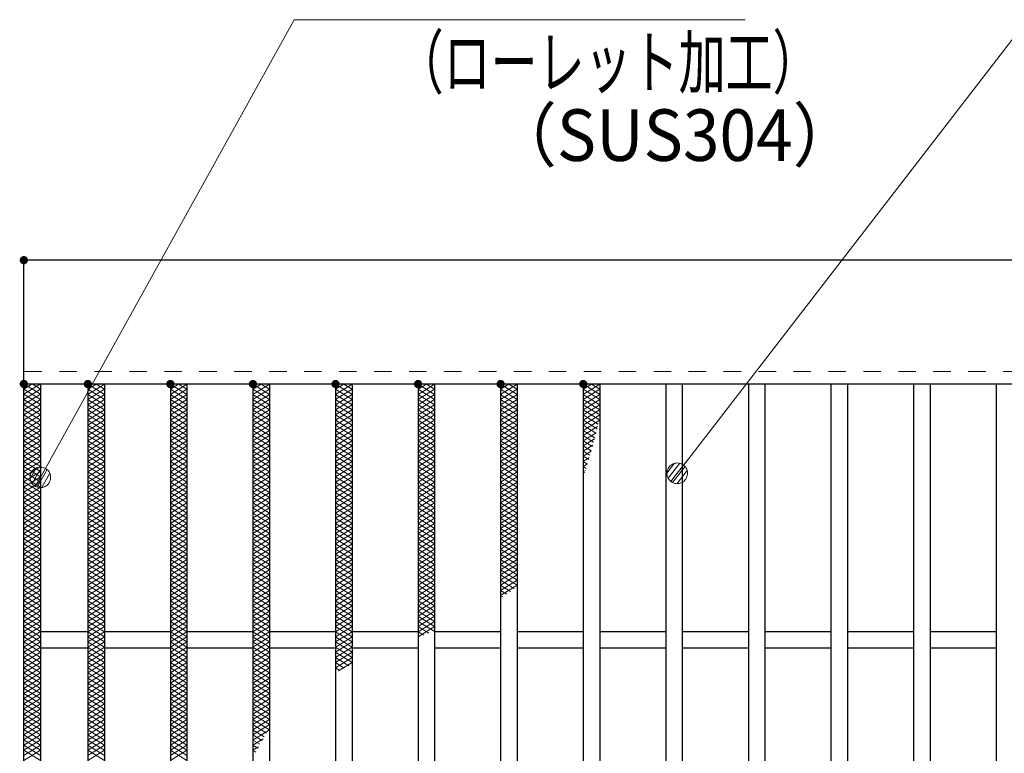
# Model space of a CAD drawing. Units: millimetres. Extents: x -1050 to 1050, y -743 to 742.
# Drawn here: x -664 to -425, y 375 to 553 of the extents above; entities that cross this region are included whole.
import ezdxf

# ---------------------------------------------------------------- set-up
doc = ezdxf.new("R2010")
doc.units = ezdxf.units.MM
doc.header["$LTSCALE"] = 5
doc.linetypes.add('JWW_DASHED1', pattern=[1.693333, 0.846667, -0.846667])
for name, color, linetype in [('ハッチング', 7, 'Continuous'), ('寸法注釈', 7, 'Continuous'), ('破線', 7, 'Continuous'), ('蓋', 7, 'Continuous')]:
    doc.layers.add(name, color=color, linetype=linetype)
doc.styles.add('ＭＳ ゴシック', font='txt', dxfattribs={"height": 1})

# ---------------------------------------------------------------- blocks, each defined once
blk = doc.blocks.new('_Dot_0-1_')
at = {"layer": '寸法注釈', "color": 5, "linetype": 'Continuous', "lineweight": 5}
for p, q in [((-0.094, 0.491), (-0.155, 0.476)), ((-0.031, 0.499), (-0.094, 0.491)), ((0.031, 0.499), (-0.031, 0.499)), ((0.094, 0.491), (0.031, 0.499)), ((0.155, 0.476), (0.094, 0.491)), ((-0.5, 0), (-1, 0)), ((-0.496, 0.063), (-0.5, 0)), ((-0.5, 0), (-0.496, -0.063)), ((0, 0), (-0.5, 0)), ((-0.5, 0), (0, 0)), ((-0.484, 0.124), (-0.496, 0.063)), ((-0.465, 0.184), (-0.484, 0.124)), ((-0.438, 0.241), (-0.465, 0.184)), ((-0.405, 0.294), (-0.438, 0.241)), ((-0.364, 0.342), (-0.405, 0.294)), ((-0.319, 0.385), (-0.364, 0.342)), ((-0.268, 0.422), (-0.319, 0.385)), ((-0.213, 0.452), (-0.268, 0.422)), ((-0.155, 0.476), (-0.213, 0.452)), ((0.5, 0), (0, 0)), ((0, 0), (0, 0)), ((0, 0), (0, 0)), ((0, 0), (0, 0)), ((0, 0), (0, 0)), ((0, 0), (0, 0)), ((0, 0), (0, 0)), ((0, 0), (0, 0)), ((0, 0), (0, 0)), ((0, 0), (0, 0)), ((0, 0), (0, 0)), ((0, 0), (0, 0)), ((0, 0), (0, 0)), ((0, 0), (0, 0)), ((0, 0), (0, 0)), ((0, 0), (0, 0)), ((0, 0), (0, 0)), ((0, 0), (0, 0)), ((0, 0), (0, 0)), ((0, 0), (0, 0)), ((0, 0), (0, 0)), ((0, 0), (0, 0)), ((0, 0), (0, 0)), ((0, 0), (0, 0)), ((0, 0), (0, 0)), ((0, 0), (0, 0)), ((0, 0), (0, 0)), ((0, 0), (0, 0)), ((0, 0), (0, 0)), ((0, 0), (0, 0)), ((0, 0), (0, 0)), ((0, 0), (0, 0)), ((0, 0), (0, 0)), ((0, 0), (0, 0)), ((0, 0), (0, 0)), ((0, 0), (0, 0)), ((0, 0), (0, 0)), ((0, 0), (0, 0)), ((0, 0), (0, 0)), ((0, 0), (0, 0)), ((0, 0), (0, 0)), ((0, 0), (0, 0)), ((0, 0), (0, 0)), ((0, 0), (0, 0)), ((0, 0), (0, 0)), ((0, 0), (0, 0)), ((0, 0), (0, 0)), ((0, 0), (0, 0)), ((0, 0), (0, 0)), ((0, 0), (0, 0)), ((0, 0), (0, 0)), ((0, 0), (0.5, 0)), ((0.213, 0.452), (0.155, 0.476)), ((0.268, 0.422), (0.213, 0.452)), ((0.319, 0.385), (0.268, 0.422)), ((0.364, 0.342), (0.319, 0.385)), ((0.405, 0.294), (0.364, 0.342)), ((0.438, 0.241), (0.405, 0.294)), ((0.465, 0.184), (0.438, 0.241)), ((0.484, 0.124), (0.465, 0.184)), ((0.496, 0.063), (0.484, 0.124)), ((0.5, 0), (0.496, 0.063)), ((-0.496, -0.063), (-0.484, -0.124)), ((-0.484, -0.124), (-0.465, -0.184)), ((-0.465, -0.184), (-0.438, -0.241)), ((-0.438, -0.241), (-0.405, -0.294)), ((-0.405, -0.294), (-0.364, -0.342)), ((-0.364, -0.342), (-0.319, -0.385)), ((-0.319, -0.385), (-0.268, -0.422)), ((-0.268, -0.422), (-0.213, -0.452)), ((-0.213, -0.452), (-0.155, -0.476)), ((-0.155, -0.476), (-0.094, -0.491)), ((0.094, -0.491), (0.155, -0.476)), ((0.155, -0.476), (0.213, -0.452)), ((0.213, -0.452), (0.268, -0.422)), ((0.268, -0.422), (0.319, -0.385)), ((0.319, -0.385), (0.364, -0.342)), ((0.364, -0.342), (0.405, -0.294)), ((0.405, -0.294), (0.438, -0.241)), ((0.438, -0.241), (0.465, -0.184)), ((0.465, -0.184), (0.484, -0.124)), ((0.484, -0.124), (0.496, -0.063)), ((0.496, -0.063), (0.5, 0)), ((-0.094, -0.491), (-0.031, -0.499)), ((-0.031, -0.499), (0.031, -0.499)), ((0.031, -0.499), (0.094, -0.491))]:
    blk.add_line(p, q, dxfattribs=at)
at = {"layer": '寸法注釈', "color": 5, "linetype": 'Continuous', "lineweight": 20}
for p, q in [((0.489, 0.1), (-0.489, 0.1)), ((0.399, 0.3), (-0.399, 0.3)), ((0.458, -0.199), (-0.458, -0.199)), ((0.3, -0.399), (-0.3, -0.399))]:
    blk.add_line(p, q, dxfattribs=at)

msp = doc.modelspace()

# ---------------------------------------------------------------- linework, layer by layer
at = {"layer": 'DEFPOINTS', "color": 4, "linetype": 'Continuous', "lineweight": 5, "const_width": 1}
msp.add_lwpolyline([(-662.36, 494.47, 0.414214), (-662.86, 494.97, 0.414214), (-663.36, 494.47, 0.414214), (-662.86, 493.97, 0.414214)], format="xyb", close=True, dxfattribs=at)
at = {"layer": 'ハッチング', "color": 4, "linetype": 'Continuous', "lineweight": 15}
for p, q in [((-662.86, 461.99), (-658.86, 464.49)), ((-662.86, 464.49), (-658.86, 461.99)), ((-662.86, 463.24), (-660.86, 464.49)), ((-662.86, 460.74), (-658.86, 463.24)), ((-662.86, 463.24), (-658.86, 460.74)), ((-660.86, 464.49), (-658.86, 463.24)), ((-647.36, 463.22), (-645.36, 464.47)), ((-647.36, 464.47), (-643.36, 461.97)), ((-647.36, 461.97), (-643.36, 464.47)), ((-647.36, 463.22), (-643.36, 460.72)), ((-647.36, 460.72), (-643.36, 463.22)), ((-645.36, 464.47), (-643.36, 463.22)), ((-627.36, 464.47), (-623.36, 461.97)), ((-627.36, 461.97), (-623.36, 464.47)), ((-627.36, 463.22), (-625.36, 464.47)), ((-627.36, 463.22), (-623.36, 460.72)), ((-627.36, 460.72), (-623.36, 463.22)), ((-625.36, 464.47), (-623.36, 463.22)), ((-607.36, 463.22), (-605.36, 464.47)), ((-607.36, 464.47), (-603.36, 461.97)), ((-607.36, 461.97), (-603.36, 464.47)), ((-607.36, 463.22), (-603.36, 460.72)), ((-607.36, 460.72), (-603.36, 463.22)), ((-605.36, 464.47), (-603.36, 463.22)), ((-587.36, 463.22), (-585.36, 464.47)), ((-587.36, 464.47), (-583.36, 461.97)), ((-587.36, 461.97), (-583.36, 464.47)), ((-587.36, 463.22), (-583.36, 460.72)), ((-587.36, 460.72), (-583.36, 463.22)), ((-585.36, 464.47), (-583.36, 463.22)), ((-567.36, 463.22), (-565.36, 464.47)), ((-567.36, 464.47), (-563.36, 461.97)), ((-567.36, 461.97), (-563.36, 464.47)), ((-567.36, 463.22), (-563.36, 460.72)), ((-567.36, 460.72), (-563.36, 463.22)), ((-565.36, 464.47), (-563.36, 463.22)), ((-547.36, 464.47), (-543.36, 461.97)), ((-547.36, 461.97), (-543.36, 464.47)), ((-547.36, 463.22), (-545.36, 464.47)), ((-547.36, 463.22), (-543.36, 460.72)), ((-547.36, 460.72), (-543.36, 463.22)), ((-545.36, 464.47), (-543.36, 463.22)), ((-527.36, 463.22), (-525.36, 464.47)), ((-527.36, 464.47), (-523.36, 461.97)), ((-527.36, 461.97), (-523.36, 464.47)), ((-527.36, 463.22), (-523.36, 460.72)), ((-527.36, 460.72), (-523.36, 463.22)), ((-525.36, 464.47), (-523.36, 463.22)), ((-662.86, 459.49), (-658.86, 461.99)), ((-662.86, 461.99), (-658.86, 459.49)), ((-662.86, 458.24), (-658.86, 460.74)), ((-662.86, 460.74), (-658.86, 458.24)), ((-647.36, 461.97), (-643.36, 459.47)), ((-647.36, 459.47), (-643.36, 461.97)), ((-647.36, 460.72), (-643.36, 458.22)), ((-647.36, 458.22), (-643.36, 460.72)), ((-627.36, 461.97), (-623.36, 459.47)), ((-627.36, 459.47), (-623.36, 461.97)), ((-627.36, 460.72), (-623.36, 458.22)), ((-627.36, 458.22), (-623.36, 460.72)), ((-607.36, 461.97), (-603.36, 459.47)), ((-607.36, 459.47), (-603.36, 461.97)), ((-607.36, 460.72), (-603.36, 458.22)), ((-607.36, 458.22), (-603.36, 460.72)), ((-587.36, 461.97), (-583.36, 459.47)), ((-587.36, 459.47), (-583.36, 461.97)), ((-587.36, 460.72), (-583.36, 458.22)), ((-587.36, 458.22), (-583.36, 460.72)), ((-567.36, 461.97), (-563.36, 459.47)), ((-567.36, 459.47), (-563.36, 461.97)), ((-567.36, 460.72), (-563.36, 458.22)), ((-567.36, 458.22), (-563.36, 460.72)), ((-547.36, 461.97), (-543.36, 459.47)), ((-547.36, 459.47), (-543.36, 461.97)), ((-547.36, 460.72), (-543.36, 458.22)), ((-547.36, 458.22), (-543.36, 460.72)), ((-527.36, 461.97), (-523.36, 459.47)), ((-527.36, 459.47), (-523.36, 461.97)), ((-527.36, 460.72), (-523.36, 458.22)), ((-527.36, 458.22), (-523.36, 460.72)), ((-662.86, 456.99), (-658.86, 459.49)), ((-662.86, 459.49), (-658.86, 456.99)), ((-662.86, 455.74), (-658.86, 458.24)), ((-662.86, 458.24), (-658.86, 455.74)), ((-647.36, 459.47), (-643.36, 456.97)), ((-647.36, 456.97), (-643.36, 459.47)), ((-647.36, 458.22), (-643.36, 455.72)), ((-647.36, 455.72), (-643.36, 458.22)), ((-627.36, 459.47), (-623.36, 456.97)), ((-627.36, 456.97), (-623.36, 459.47)), ((-627.36, 458.22), (-623.36, 455.72)), ((-627.36, 455.72), (-623.36, 458.22)), ((-607.36, 459.47), (-603.36, 456.97)), ((-607.36, 456.97), (-603.36, 459.47)), ((-607.36, 458.22), (-603.36, 455.72)), ((-607.36, 455.72), (-603.36, 458.22)), ((-587.36, 459.47), (-583.36, 456.97)), ((-587.36, 456.97), (-583.36, 459.47)), ((-587.36, 458.22), (-583.36, 455.72)), ((-587.36, 455.72), (-583.36, 458.22)), ((-567.36, 459.47), (-563.36, 456.97)), ((-567.36, 456.97), (-563.36, 459.47)), ((-567.36, 458.22), (-563.36, 455.72)), ((-567.36, 455.72), (-563.36, 458.22)), ((-547.36, 459.47), (-543.36, 456.97)), ((-547.36, 456.97), (-543.36, 459.47)), ((-547.36, 458.22), (-543.36, 455.72)), ((-547.36, 455.72), (-543.36, 458.22)), ((-527.36, 459.47), (-523.36, 456.97)), ((-527.36, 456.97), (-523.36, 459.47)), ((-527.36, 458.22), (-523.36, 455.72)), ((-527.36, 455.72), (-523.36, 458.22)), ((-662.86, 454.49), (-658.86, 456.99)), ((-662.86, 456.99), (-658.86, 454.49)), ((-662.86, 453.24), (-658.86, 455.74)), ((-662.86, 455.74), (-658.86, 453.24)), ((-647.36, 456.97), (-643.36, 454.47)), ((-647.36, 454.47), (-643.36, 456.97)), ((-647.36, 455.72), (-643.36, 453.22)), ((-647.36, 453.22), (-643.36, 455.72)), ((-627.36, 456.97), (-623.36, 454.47)), ((-627.36, 454.47), (-623.36, 456.97)), ((-627.36, 455.72), (-623.36, 453.22)), ((-627.36, 453.22), (-623.36, 455.72)), ((-607.36, 456.97), (-603.36, 454.47)), ((-607.36, 454.47), (-603.36, 456.97)), ((-607.36, 455.72), (-603.36, 453.22)), ((-607.36, 453.22), (-603.36, 455.72)), ((-587.36, 456.97), (-583.36, 454.47)), ((-587.36, 454.47), (-583.36, 456.97)), ((-587.36, 455.72), (-583.36, 453.22)), ((-587.36, 453.22), (-583.36, 455.72)), ((-567.36, 456.97), (-563.36, 454.47)), ((-567.36, 454.47), (-563.36, 456.97)), ((-567.36, 455.72), (-563.36, 453.22)), ((-567.36, 453.22), (-563.36, 455.72)), ((-547.36, 456.97), (-543.36, 454.47)), ((-547.36, 454.47), (-543.36, 456.97)), ((-547.36, 455.72), (-543.36, 453.22)), ((-547.36, 453.22), (-543.36, 455.72)), ((-527.36, 456.97), (-523.74, 454.71)), ((-527.36, 454.47), (-523.36, 456.97)), ((-527.36, 455.72), (-524.01, 453.63)), ((-527.36, 453.22), (-523.36, 455.72)), ((-662.86, 451.99), (-658.86, 454.49)), ((-662.86, 454.49), (-658.86, 451.99)), ((-662.86, 450.74), (-658.86, 453.24)), ((-662.86, 453.24), (-658.86, 450.74)), ((-647.36, 454.47), (-643.36, 451.97)), ((-647.36, 451.97), (-643.36, 454.47)), ((-647.36, 453.22), (-643.36, 450.72)), ((-647.36, 450.72), (-643.36, 453.22)), ((-627.36, 454.47), (-623.36, 451.97)), ((-627.36, 451.97), (-623.36, 454.47)), ((-627.36, 453.22), (-623.36, 450.72)), ((-627.36, 450.72), (-623.36, 453.22)), ((-607.36, 454.47), (-603.36, 451.97)), ((-607.36, 451.97), (-603.36, 454.47)), ((-607.36, 453.22), (-603.36, 450.72)), ((-607.36, 450.72), (-603.36, 453.22)), ((-587.36, 454.47), (-583.36, 451.97)), ((-587.36, 451.97), (-583.36, 454.47)), ((-587.36, 453.22), (-583.36, 450.72)), ((-587.36, 450.72), (-583.36, 453.22)), ((-567.36, 454.47), (-563.36, 451.97)), ((-567.36, 451.97), (-563.36, 454.47)), ((-567.36, 453.22), (-563.36, 450.72)), ((-567.36, 450.72), (-563.36, 453.22)), ((-547.36, 454.47), (-543.36, 451.97)), ((-547.36, 451.97), (-543.36, 454.47)), ((-547.36, 453.22), (-543.36, 450.72)), ((-547.36, 450.72), (-543.36, 453.22)), ((-527.36, 454.47), (-524.29, 452.55)), ((-527.36, 451.97), (-523.88, 454.15)), ((-527.36, 453.22), (-524.56, 451.47)), ((-662.86, 449.49), (-658.86, 451.99)), ((-662.86, 451.99), (-658.86, 449.49)), ((-647.36, 451.97), (-643.36, 449.47)), ((-647.36, 449.47), (-643.36, 451.97)), ((-627.36, 451.97), (-623.36, 449.47)), ((-627.36, 449.47), (-623.36, 451.97)), ((-607.36, 451.97), (-603.36, 449.47)), ((-607.36, 449.47), (-603.36, 451.97)), ((-587.36, 451.97), (-583.36, 449.47)), ((-587.36, 449.47), (-583.36, 451.97)), ((-567.36, 451.97), (-563.36, 449.47)), ((-567.36, 449.47), (-563.36, 451.97)), ((-547.36, 451.97), (-543.36, 449.47)), ((-547.36, 449.47), (-543.36, 451.97)), ((-527.36, 450.72), (-524.25, 452.67)), ((-527.36, 451.97), (-524.85, 450.4)), ((-527.36, 449.47), (-524.64, 451.18)), ((-662.86, 448.24), (-658.86, 450.74)), ((-662.86, 450.74), (-658.86, 448.24)), ((-662.86, 446.99), (-658.86, 449.49)), ((-662.86, 449.49), (-658.86, 446.99)), ((-647.36, 450.72), (-643.36, 448.22)), ((-647.36, 448.22), (-643.36, 450.72)), ((-647.36, 449.47), (-643.36, 446.97)), ((-647.36, 446.97), (-643.36, 449.47)), ((-627.36, 450.72), (-623.36, 448.22)), ((-627.36, 448.22), (-623.36, 450.72)), ((-627.36, 449.47), (-623.36, 446.97)), ((-627.36, 446.97), (-623.36, 449.47)), ((-607.36, 450.72), (-603.36, 448.22)), ((-607.36, 448.22), (-603.36, 450.72)), ((-607.36, 449.47), (-603.36, 446.97)), ((-607.36, 446.97), (-603.36, 449.47)), ((-587.36, 450.72), (-583.36, 448.22)), ((-587.36, 448.22), (-583.36, 450.72)), ((-587.36, 449.47), (-583.36, 446.97)), ((-587.36, 446.97), (-583.36, 449.47)), ((-567.36, 450.72), (-563.36, 448.22)), ((-567.36, 448.22), (-563.36, 450.72)), ((-567.36, 449.47), (-563.36, 446.97)), ((-567.36, 446.97), (-563.36, 449.47)), ((-547.36, 450.72), (-543.36, 448.22)), ((-547.36, 448.22), (-543.36, 450.72)), ((-547.36, 449.47), (-543.36, 446.97)), ((-547.36, 446.97), (-543.36, 449.47)), ((-527.36, 450.72), (-525.14, 449.33)), ((-527.36, 448.22), (-525.04, 449.68)), ((-527.36, 449.47), (-525.43, 448.27)), ((-662.86, 445.74), (-658.86, 448.24)), ((-662.86, 448.24), (-658.86, 445.74)), ((-662.86, 444.49), (-658.86, 446.99)), ((-662.86, 446.99), (-658.86, 444.49)), ((-647.36, 448.22), (-643.36, 445.72)), ((-647.36, 445.72), (-643.36, 448.22)), ((-647.36, 446.97), (-643.36, 444.47)), ((-647.36, 444.47), (-643.36, 446.97)), ((-627.36, 448.22), (-623.36, 445.72)), ((-627.36, 445.72), (-623.36, 448.22)), ((-627.36, 446.97), (-623.36, 444.47)), ((-627.36, 444.47), (-623.36, 446.97)), ((-607.36, 448.22), (-603.36, 445.72)), ((-607.36, 445.72), (-603.36, 448.22)), ((-607.36, 446.97), (-603.36, 444.47)), ((-607.36, 444.47), (-603.36, 446.97)), ((-587.36, 448.22), (-583.36, 445.72)), ((-587.36, 445.72), (-583.36, 448.22)), ((-587.36, 446.97), (-583.36, 444.47)), ((-587.36, 444.47), (-583.36, 446.97)), ((-567.36, 448.22), (-563.36, 445.72)), ((-567.36, 445.72), (-563.36, 448.22)), ((-567.36, 446.97), (-563.36, 444.47)), ((-567.36, 444.47), (-563.36, 446.97)), ((-547.36, 448.22), (-543.36, 445.72)), ((-547.36, 445.72), (-543.36, 448.22)), ((-547.36, 446.97), (-543.36, 444.47)), ((-547.36, 444.47), (-543.36, 446.97)), ((-527.36, 448.22), (-525.73, 447.2)), ((-527.36, 446.97), (-525.46, 448.17)), ((-527.36, 446.97), (-526.04, 446.15)), ((-527.36, 445.72), (-525.89, 446.65)), ((-662.86, 443.24), (-658.86, 445.74)), ((-662.86, 445.74), (-658.86, 443.24)), ((-662.86, 441.99), (-658.86, 444.49)), ((-662.86, 444.49), (-658.86, 441.99)), ((-647.36, 445.72), (-643.36, 443.22)), ((-647.36, 443.22), (-643.36, 445.72)), ((-647.36, 444.47), (-643.36, 441.97)), ((-647.36, 441.97), (-643.36, 444.47)), ((-627.36, 445.72), (-623.36, 443.22)), ((-627.36, 443.22), (-623.36, 445.72)), ((-627.36, 444.47), (-623.36, 441.97)), ((-627.36, 441.97), (-623.36, 444.47)), ((-607.36, 445.72), (-603.36, 443.22)), ((-607.36, 443.22), (-603.36, 445.72)), ((-607.36, 444.47), (-603.36, 441.97)), ((-607.36, 441.97), (-603.36, 444.47)), ((-587.36, 445.72), (-583.36, 443.22)), ((-587.36, 443.22), (-583.36, 445.72)), ((-587.36, 444.47), (-583.36, 441.97)), ((-587.36, 441.97), (-583.36, 444.47)), ((-567.36, 445.72), (-563.36, 443.22)), ((-567.36, 443.22), (-563.36, 445.72)), ((-567.36, 444.47), (-563.36, 441.97)), ((-567.36, 441.97), (-563.36, 444.47)), ((-547.36, 445.72), (-543.36, 443.22)), ((-547.36, 443.22), (-543.36, 445.72)), ((-547.36, 444.47), (-543.36, 441.97)), ((-547.36, 441.97), (-543.36, 444.47)), ((-527.36, 445.72), (-526.35, 445.09)), ((-527.36, 444.47), (-526.34, 445.11)), ((-527.36, 444.47), (-526.67, 444.04)), ((-662.86, 440.74), (-658.86, 443.24)), ((-662.86, 443.24), (-658.86, 440.74)), ((-662.86, 439.49), (-658.86, 441.99)), ((-662.86, 441.99), (-658.86, 439.49)), ((-647.36, 443.22), (-643.36, 440.72)), ((-647.36, 440.72), (-643.36, 443.22)), ((-647.36, 441.97), (-643.36, 439.47)), ((-647.36, 439.47), (-643.36, 441.97)), ((-627.36, 443.22), (-623.36, 440.72)), ((-627.36, 440.72), (-623.36, 443.22)), ((-627.36, 441.97), (-623.36, 439.47)), ((-627.36, 439.47), (-623.36, 441.97)), ((-607.36, 443.22), (-603.36, 440.72)), ((-607.36, 440.72), (-603.36, 443.22)), ((-607.36, 441.97), (-603.36, 439.47)), ((-607.36, 439.47), (-603.36, 441.97)), ((-587.36, 443.22), (-583.36, 440.72)), ((-587.36, 440.72), (-583.36, 443.22)), ((-587.36, 441.97), (-583.36, 439.47)), ((-587.36, 439.47), (-583.36, 441.97)), ((-567.36, 443.22), (-563.36, 440.72)), ((-567.36, 440.72), (-563.36, 443.22)), ((-567.36, 441.97), (-563.36, 439.47)), ((-567.36, 439.47), (-563.36, 441.97)), ((-547.36, 443.22), (-543.36, 440.72)), ((-547.36, 440.72), (-543.36, 443.22)), ((-547.36, 441.97), (-543.36, 439.47)), ((-547.36, 439.47), (-543.36, 441.97)), ((-527.36, 443.22), (-526.82, 443.56)), ((-527.36, 443.22), (-527, 443)), ((-527.36, 441.97), (-527.32, 442)), ((-662.86, 438.24), (-658.86, 440.74)), ((-662.86, 440.74), (-658.86, 438.24)), ((-662.86, 436.99), (-658.86, 439.49)), ((-662.86, 439.49), (-658.86, 436.99)), ((-647.36, 440.72), (-643.36, 438.22)), ((-647.36, 438.22), (-643.36, 440.72)), ((-647.36, 439.47), (-643.36, 436.97)), ((-647.36, 436.97), (-643.36, 439.47)), ((-627.36, 440.72), (-623.36, 438.22)), ((-627.36, 438.22), (-623.36, 440.72)), ((-627.36, 439.47), (-623.36, 436.97)), ((-627.36, 436.97), (-623.36, 439.47)), ((-607.36, 440.72), (-603.36, 438.22)), ((-607.36, 438.22), (-603.36, 440.72)), ((-607.36, 439.47), (-603.36, 436.97)), ((-607.36, 436.97), (-603.36, 439.47)), ((-587.36, 440.72), (-583.36, 438.22)), ((-587.36, 438.22), (-583.36, 440.72)), ((-587.36, 439.47), (-583.36, 436.97)), ((-587.36, 436.97), (-583.36, 439.47)), ((-567.36, 440.72), (-563.36, 438.22)), ((-567.36, 438.22), (-563.36, 440.72)), ((-567.36, 439.47), (-563.36, 436.97)), ((-567.36, 436.97), (-563.36, 439.47)), ((-547.36, 440.72), (-543.36, 438.22)), ((-547.36, 438.22), (-543.36, 440.72)), ((-547.36, 439.47), (-543.36, 436.97)), ((-547.36, 436.97), (-543.36, 439.47)), ((-662.86, 435.74), (-658.86, 438.24)), ((-662.86, 438.24), (-658.86, 435.74)), ((-662.86, 434.49), (-658.86, 436.99)), ((-662.86, 436.99), (-658.86, 434.49)), ((-647.36, 438.22), (-643.36, 435.72)), ((-647.36, 435.72), (-643.36, 438.22)), ((-647.36, 436.97), (-643.36, 434.47)), ((-647.36, 434.47), (-643.36, 436.97)), ((-627.36, 438.22), (-623.36, 435.72)), ((-627.36, 435.72), (-623.36, 438.22)), ((-627.36, 436.97), (-623.36, 434.47)), ((-627.36, 434.47), (-623.36, 436.97)), ((-607.36, 438.22), (-603.36, 435.72)), ((-607.36, 435.72), (-603.36, 438.22)), ((-607.36, 436.97), (-603.36, 434.47)), ((-607.36, 434.47), (-603.36, 436.97)), ((-587.36, 438.22), (-583.36, 435.72)), ((-587.36, 435.72), (-583.36, 438.22)), ((-587.36, 436.97), (-583.36, 434.47)), ((-587.36, 434.47), (-583.36, 436.97)), ((-567.36, 438.22), (-563.36, 435.72)), ((-567.36, 435.72), (-563.36, 438.22)), ((-567.36, 436.97), (-563.36, 434.47)), ((-567.36, 434.47), (-563.36, 436.97)), ((-547.36, 438.22), (-543.36, 435.72)), ((-547.36, 435.72), (-543.36, 438.22)), ((-547.36, 436.97), (-543.36, 434.47)), ((-547.36, 434.47), (-543.36, 436.97)), ((-662.86, 433.24), (-658.86, 435.74)), ((-662.86, 435.74), (-658.86, 433.24)), ((-662.86, 431.99), (-658.86, 434.49)), ((-662.86, 434.49), (-658.86, 431.99)), ((-647.36, 435.72), (-643.36, 433.22)), ((-647.36, 433.22), (-643.36, 435.72)), ((-647.36, 434.47), (-643.36, 431.97)), ((-647.36, 431.97), (-643.36, 434.47)), ((-627.36, 435.72), (-623.36, 433.22)), ((-627.36, 433.22), (-623.36, 435.72)), ((-627.36, 434.47), (-623.36, 431.97)), ((-627.36, 431.97), (-623.36, 434.47)), ((-607.36, 435.72), (-603.36, 433.22)), ((-607.36, 433.22), (-603.36, 435.72)), ((-607.36, 434.47), (-603.36, 431.97)), ((-607.36, 431.97), (-603.36, 434.47)), ((-587.36, 435.72), (-583.36, 433.22)), ((-587.36, 433.22), (-583.36, 435.72)), ((-587.36, 434.47), (-583.36, 431.97)), ((-587.36, 431.97), (-583.36, 434.47)), ((-567.36, 435.72), (-563.36, 433.22)), ((-567.36, 433.22), (-563.36, 435.72)), ((-567.36, 434.47), (-563.36, 431.97)), ((-567.36, 431.97), (-563.36, 434.47)), ((-547.36, 435.72), (-543.36, 433.22)), ((-547.36, 433.22), (-543.36, 435.72)), ((-547.36, 434.47), (-543.36, 431.97)), ((-547.36, 431.97), (-543.36, 434.47)), ((-662.86, 430.74), (-658.86, 433.24)), ((-662.86, 433.24), (-658.86, 430.74)), ((-662.86, 429.49), (-658.86, 431.99)), ((-662.86, 431.99), (-658.86, 429.49)), ((-647.36, 433.22), (-643.36, 430.72)), ((-647.36, 430.72), (-643.36, 433.22)), ((-647.36, 431.97), (-643.36, 429.47)), ((-647.36, 429.47), (-643.36, 431.97)), ((-627.36, 433.22), (-623.36, 430.72)), ((-627.36, 430.72), (-623.36, 433.22)), ((-627.36, 431.97), (-623.36, 429.47)), ((-627.36, 429.47), (-623.36, 431.97)), ((-607.36, 433.22), (-603.36, 430.72)), ((-607.36, 430.72), (-603.36, 433.22)), ((-607.36, 431.97), (-603.36, 429.47)), ((-607.36, 429.47), (-603.36, 431.97)), ((-587.36, 433.22), (-583.36, 430.72)), ((-587.36, 430.72), (-583.36, 433.22)), ((-587.36, 431.97), (-583.36, 429.47)), ((-587.36, 429.47), (-583.36, 431.97)), ((-567.36, 433.22), (-563.36, 430.72)), ((-567.36, 430.72), (-563.36, 433.22)), ((-567.36, 431.97), (-563.36, 429.47)), ((-567.36, 429.47), (-563.36, 431.97)), ((-547.36, 433.22), (-543.36, 430.72)), ((-547.36, 430.72), (-543.36, 433.22)), ((-547.36, 431.97), (-543.36, 429.47)), ((-547.36, 429.47), (-543.36, 431.97)), ((-662.86, 428.24), (-658.86, 430.74)), ((-662.86, 430.74), (-658.86, 428.24)), ((-662.86, 426.99), (-658.86, 429.49)), ((-662.86, 429.49), (-658.86, 426.99)), ((-647.36, 430.72), (-643.36, 428.22)), ((-647.36, 428.22), (-643.36, 430.72)), ((-647.36, 429.47), (-643.36, 426.97)), ((-647.36, 426.97), (-643.36, 429.47)), ((-627.36, 430.72), (-623.36, 428.22)), ((-627.36, 428.22), (-623.36, 430.72)), ((-627.36, 429.47), (-623.36, 426.97)), ((-627.36, 426.97), (-623.36, 429.47)), ((-607.36, 430.72), (-603.36, 428.22)), ((-607.36, 428.22), (-603.36, 430.72)), ((-607.36, 429.47), (-603.36, 426.97)), ((-607.36, 426.97), (-603.36, 429.47)), ((-587.36, 430.72), (-583.36, 428.22)), ((-587.36, 428.22), (-583.36, 430.72)), ((-587.36, 429.47), (-583.36, 426.97)), ((-587.36, 426.97), (-583.36, 429.47)), ((-567.36, 430.72), (-563.36, 428.22)), ((-567.36, 428.22), (-563.36, 430.72)), ((-567.36, 429.47), (-563.36, 426.97)), ((-567.36, 426.97), (-563.36, 429.47)), ((-547.36, 430.72), (-543.36, 428.22)), ((-547.36, 428.22), (-543.36, 430.72)), ((-547.36, 429.47), (-543.36, 426.97)), ((-547.36, 426.97), (-543.36, 429.47)), ((-662.86, 425.74), (-658.86, 428.24)), ((-662.86, 428.24), (-658.86, 425.74)), ((-662.86, 424.49), (-658.86, 426.99)), ((-662.86, 426.99), (-658.86, 424.49)), ((-647.36, 428.22), (-643.36, 425.72)), ((-647.36, 425.72), (-643.36, 428.22)), ((-647.36, 426.97), (-643.36, 424.47)), ((-647.36, 424.47), (-643.36, 426.97)), ((-627.36, 428.22), (-623.36, 425.72)), ((-627.36, 425.72), (-623.36, 428.22)), ((-627.36, 426.97), (-623.36, 424.47)), ((-627.36, 424.47), (-623.36, 426.97)), ((-607.36, 428.22), (-603.36, 425.72)), ((-607.36, 425.72), (-603.36, 428.22)), ((-607.36, 426.97), (-603.36, 424.47)), ((-607.36, 424.47), (-603.36, 426.97)), ((-587.36, 428.22), (-583.36, 425.72)), ((-587.36, 425.72), (-583.36, 428.22)), ((-587.36, 426.97), (-583.36, 424.47)), ((-587.36, 424.47), (-583.36, 426.97)), ((-567.36, 428.22), (-563.36, 425.72)), ((-567.36, 425.72), (-563.36, 428.22)), ((-567.36, 426.97), (-563.36, 424.47)), ((-567.36, 424.47), (-563.36, 426.97)), ((-547.36, 428.22), (-543.36, 425.72)), ((-547.36, 425.72), (-543.36, 428.22)), ((-547.36, 426.97), (-543.36, 424.47)), ((-547.36, 424.47), (-543.36, 426.97)), ((-662.86, 423.24), (-658.86, 425.74)), ((-662.86, 425.74), (-658.86, 423.24)), ((-647.36, 425.72), (-643.36, 423.22)), ((-647.36, 423.22), (-643.36, 425.72)), ((-627.36, 425.72), (-623.36, 423.22)), ((-627.36, 423.22), (-623.36, 425.72)), ((-607.36, 425.72), (-603.36, 423.22)), ((-607.36, 423.22), (-603.36, 425.72)), ((-587.36, 425.72), (-583.36, 423.22)), ((-587.36, 423.22), (-583.36, 425.72)), ((-567.36, 425.72), (-563.36, 423.22)), ((-567.36, 423.22), (-563.36, 425.72)), ((-547.36, 425.72), (-543.36, 423.22)), ((-547.36, 423.22), (-543.36, 425.72)), ((-662.86, 421.99), (-658.86, 424.49)), ((-662.86, 424.49), (-658.86, 421.99)), ((-662.86, 420.74), (-658.86, 423.24)), ((-662.86, 423.24), (-658.86, 420.74)), ((-647.36, 424.47), (-643.36, 421.97)), ((-647.36, 421.97), (-643.36, 424.47)), ((-647.36, 423.22), (-643.36, 420.72)), ((-647.36, 420.72), (-643.36, 423.22)), ((-627.36, 424.47), (-623.36, 421.97)), ((-627.36, 421.97), (-623.36, 424.47)), ((-627.36, 423.22), (-623.36, 420.72)), ((-627.36, 420.72), (-623.36, 423.22)), ((-607.36, 424.47), (-603.36, 421.97)), ((-607.36, 421.97), (-603.36, 424.47)), ((-607.36, 423.22), (-603.36, 420.72)), ((-607.36, 420.72), (-603.36, 423.22)), ((-587.36, 424.47), (-583.36, 421.97)), ((-587.36, 421.97), (-583.36, 424.47)), ((-587.36, 423.22), (-583.36, 420.72)), ((-587.36, 420.72), (-583.36, 423.22)), ((-567.36, 424.47), (-563.36, 421.97)), ((-567.36, 421.97), (-563.36, 424.47)), ((-567.36, 423.22), (-563.36, 420.72)), ((-567.36, 420.72), (-563.36, 423.22)), ((-547.36, 424.47), (-543.36, 421.97)), ((-547.36, 421.97), (-543.36, 424.47)), ((-547.36, 423.22), (-543.36, 420.72)), ((-547.36, 420.72), (-543.36, 423.22)), ((-662.86, 419.49), (-658.86, 421.99)), ((-662.86, 421.99), (-658.86, 419.49)), ((-662.86, 418.24), (-658.86, 420.74)), ((-662.86, 420.74), (-658.86, 418.24)), ((-647.36, 421.97), (-643.36, 419.47)), ((-647.36, 419.47), (-643.36, 421.97)), ((-647.36, 420.72), (-643.36, 418.22)), ((-647.36, 418.22), (-643.36, 420.72)), ((-627.36, 421.97), (-623.36, 419.47)), ((-627.36, 419.47), (-623.36, 421.97)), ((-627.36, 420.72), (-623.36, 418.22)), ((-627.36, 418.22), (-623.36, 420.72)), ((-607.36, 421.97), (-603.36, 419.47)), ((-607.36, 419.47), (-603.36, 421.97)), ((-607.36, 420.72), (-603.36, 418.22)), ((-607.36, 418.22), (-603.36, 420.72)), ((-587.36, 421.97), (-583.36, 419.47)), ((-587.36, 419.47), (-583.36, 421.97)), ((-587.36, 420.72), (-583.36, 418.22)), ((-587.36, 418.22), (-583.36, 420.72)), ((-567.36, 421.97), (-563.36, 419.47)), ((-567.36, 419.47), (-563.36, 421.97)), ((-567.36, 420.72), (-563.36, 418.22)), ((-567.36, 418.22), (-563.36, 420.72)), ((-547.36, 421.97), (-543.36, 419.47)), ((-547.36, 419.47), (-543.36, 421.97)), ((-547.36, 420.72), (-543.36, 418.22)), ((-547.36, 418.22), (-543.36, 420.72)), ((-662.86, 416.99), (-658.86, 419.49)), ((-662.86, 419.49), (-658.86, 416.99)), ((-662.86, 415.74), (-658.86, 418.24)), ((-662.86, 418.24), (-658.86, 415.74)), ((-647.36, 419.47), (-643.36, 416.97)), ((-647.36, 416.97), (-643.36, 419.47)), ((-647.36, 418.22), (-643.36, 415.72)), ((-647.36, 415.72), (-643.36, 418.22)), ((-627.36, 419.47), (-623.36, 416.97)), ((-627.36, 416.97), (-623.36, 419.47)), ((-627.36, 418.22), (-623.36, 415.72)), ((-627.36, 415.72), (-623.36, 418.22)), ((-607.36, 419.47), (-603.36, 416.97)), ((-607.36, 416.97), (-603.36, 419.47)), ((-607.36, 418.22), (-603.36, 415.72)), ((-607.36, 415.72), (-603.36, 418.22)), ((-587.36, 419.47), (-583.36, 416.97)), ((-587.36, 416.97), (-583.36, 419.47)), ((-587.36, 418.22), (-583.36, 415.72)), ((-587.36, 415.72), (-583.36, 418.22)), ((-567.36, 419.47), (-563.36, 416.97)), ((-567.36, 416.97), (-563.36, 419.47)), ((-567.36, 418.22), (-563.36, 415.72)), ((-567.36, 415.72), (-563.36, 418.22)), ((-547.36, 419.47), (-543.36, 416.97)), ((-547.36, 416.97), (-543.36, 419.47)), ((-547.36, 418.22), (-543.36, 415.72)), ((-547.36, 415.72), (-543.36, 418.22)), ((-662.86, 414.49), (-658.86, 416.99)), ((-662.86, 416.99), (-658.86, 414.49)), ((-662.86, 413.24), (-658.86, 415.74)), ((-662.86, 415.74), (-658.86, 413.24)), ((-647.36, 416.97), (-643.36, 414.47)), ((-647.36, 414.47), (-643.36, 416.97)), ((-647.36, 415.72), (-643.36, 413.22)), ((-647.36, 413.22), (-643.36, 415.72)), ((-627.36, 416.97), (-623.36, 414.47)), ((-627.36, 414.47), (-623.36, 416.97)), ((-627.36, 415.72), (-623.36, 413.22)), ((-627.36, 413.22), (-623.36, 415.72)), ((-607.36, 416.97), (-603.36, 414.47)), ((-607.36, 414.47), (-603.36, 416.97)), ((-607.36, 415.72), (-603.36, 413.22)), ((-607.36, 413.22), (-603.36, 415.72)), ((-587.36, 416.97), (-583.36, 414.47)), ((-587.36, 414.47), (-583.36, 416.97)), ((-587.36, 415.72), (-583.36, 413.22)), ((-587.36, 413.22), (-583.36, 415.72)), ((-567.36, 416.97), (-563.36, 414.47)), ((-567.36, 414.47), (-563.36, 416.97)), ((-567.36, 415.72), (-563.36, 413.22)), ((-567.36, 413.22), (-563.36, 415.72)), ((-547.36, 416.97), (-544.05, 414.9)), ((-547.36, 414.47), (-543.36, 416.97)), ((-547.36, 415.72), (-544.94, 414.21)), ((-547.36, 413.22), (-543.36, 415.72)), ((-662.86, 411.99), (-658.86, 414.49)), ((-662.86, 414.49), (-658.86, 411.99)), ((-662.86, 410.74), (-658.86, 413.24)), ((-662.86, 413.24), (-658.86, 410.74)), ((-647.36, 414.47), (-643.36, 411.97)), ((-647.36, 411.97), (-643.36, 414.47)), ((-647.36, 413.22), (-643.36, 410.72)), ((-647.36, 410.72), (-643.36, 413.22)), ((-627.36, 414.47), (-623.36, 411.97)), ((-627.36, 411.97), (-623.36, 414.47)), ((-627.36, 413.22), (-623.36, 410.72)), ((-627.36, 410.72), (-623.36, 413.22)), ((-607.36, 414.47), (-603.36, 411.97)), ((-607.36, 411.97), (-603.36, 414.47)), ((-607.36, 413.22), (-603.36, 410.72)), ((-607.36, 410.72), (-603.36, 413.22)), ((-587.36, 414.47), (-583.36, 411.97)), ((-587.36, 411.97), (-583.36, 414.47)), ((-587.36, 413.22), (-583.36, 410.72)), ((-587.36, 410.72), (-583.36, 413.22)), ((-567.36, 414.47), (-563.36, 411.97)), ((-567.36, 411.97), (-563.36, 414.47)), ((-567.36, 413.22), (-563.36, 410.72)), ((-567.36, 410.72), (-563.36, 413.22)), ((-547.36, 414.47), (-545.86, 413.54)), ((-547.36, 413.22), (-546.81, 412.88)), ((-662.86, 409.49), (-658.86, 411.99)), ((-662.86, 411.99), (-658.86, 409.49)), ((-662.86, 408.24), (-658.86, 410.74)), ((-662.86, 410.74), (-658.86, 408.24)), ((-647.36, 411.97), (-643.36, 409.47)), ((-647.36, 409.47), (-643.36, 411.97)), ((-647.36, 410.72), (-643.36, 408.22)), ((-647.36, 408.22), (-643.36, 410.72)), ((-627.36, 411.97), (-623.36, 409.47)), ((-627.36, 409.47), (-623.36, 411.97)), ((-627.36, 410.72), (-623.36, 408.22)), ((-627.36, 408.22), (-623.36, 410.72)), ((-607.36, 411.97), (-603.36, 409.47)), ((-607.36, 409.47), (-603.36, 411.97)), ((-607.36, 410.72), (-603.36, 408.22)), ((-607.36, 408.22), (-603.36, 410.72)), ((-587.36, 411.97), (-583.36, 409.47)), ((-587.36, 409.47), (-583.36, 411.97)), ((-587.36, 410.72), (-583.36, 408.22)), ((-587.36, 408.22), (-583.36, 410.72)), ((-567.36, 411.97), (-563.36, 409.47)), ((-567.36, 409.47), (-563.36, 411.97)), ((-567.36, 410.72), (-563.36, 408.22)), ((-567.36, 408.22), (-563.36, 410.72)), ((-662.86, 406.99), (-658.86, 409.49)), ((-662.86, 409.49), (-658.86, 406.99)), ((-662.86, 405.74), (-658.86, 408.24)), ((-662.86, 408.24), (-658.86, 405.74)), ((-647.36, 409.47), (-643.36, 406.97)), ((-647.36, 406.97), (-643.36, 409.47)), ((-647.36, 408.22), (-643.36, 405.72)), ((-647.36, 405.72), (-643.36, 408.22)), ((-627.36, 409.47), (-623.36, 406.97)), ((-627.36, 406.97), (-623.36, 409.47)), ((-627.36, 408.22), (-623.36, 405.72)), ((-627.36, 405.72), (-623.36, 408.22)), ((-607.36, 409.47), (-603.36, 406.97)), ((-607.36, 406.97), (-603.36, 409.47)), ((-607.36, 408.22), (-603.36, 405.72)), ((-607.36, 405.72), (-603.36, 408.22)), ((-587.36, 409.47), (-583.36, 406.97)), ((-587.36, 406.97), (-583.36, 409.47)), ((-587.36, 408.22), (-583.36, 405.72)), ((-587.36, 405.72), (-583.36, 408.22)), ((-567.36, 409.47), (-563.36, 406.97)), ((-567.36, 406.97), (-563.36, 409.47)), ((-567.36, 408.22), (-563.36, 405.72)), ((-567.36, 405.72), (-563.36, 408.22)), ((-662.86, 404.49), (-658.86, 406.99)), ((-662.86, 406.99), (-658.86, 404.49)), ((-662.86, 403.24), (-658.86, 405.74)), ((-662.86, 405.74), (-658.86, 403.24)), ((-647.36, 406.97), (-643.36, 404.47)), ((-647.36, 404.47), (-643.36, 406.97)), ((-647.36, 405.72), (-643.36, 403.22)), ((-647.36, 403.22), (-643.36, 405.72)), ((-627.36, 406.97), (-623.36, 404.47)), ((-627.36, 404.47), (-623.36, 406.97)), ((-627.36, 405.72), (-623.36, 403.22)), ((-627.36, 403.22), (-623.36, 405.72)), ((-607.36, 406.97), (-603.36, 404.47)), ((-607.36, 404.47), (-603.36, 406.97)), ((-607.36, 405.72), (-603.36, 403.22)), ((-607.36, 403.22), (-603.36, 405.72)), ((-587.36, 406.97), (-583.36, 404.47)), ((-587.36, 404.47), (-583.36, 406.97)), ((-587.36, 405.72), (-583.36, 403.22)), ((-587.36, 403.22), (-583.36, 405.72)), ((-567.36, 406.97), (-563.5, 404.56)), ((-567.36, 404.47), (-563.36, 406.97)), ((-567.36, 405.72), (-564.73, 404.08)), ((-567.36, 403.22), (-563.36, 405.72)), ((-662.86, 401.99), (-658.86, 404.49)), ((-662.86, 404.49), (-658.86, 401.99)), ((-662.86, 400.74), (-658.86, 403.24)), ((-662.86, 403.24), (-658.86, 400.74)), ((-647.36, 404.47), (-643.36, 401.97)), ((-647.36, 401.97), (-643.36, 404.47)), ((-647.36, 403.22), (-643.36, 400.72)), ((-647.36, 400.72), (-643.36, 403.22)), ((-627.36, 404.47), (-623.36, 401.97)), ((-627.36, 401.97), (-623.36, 404.47)), ((-627.36, 403.22), (-623.36, 400.72)), ((-627.36, 400.72), (-623.36, 403.22)), ((-607.36, 404.47), (-603.36, 401.97)), ((-607.36, 401.97), (-603.36, 404.47)), ((-607.36, 403.22), (-603.36, 400.72)), ((-607.36, 400.72), (-603.36, 403.22)), ((-587.36, 404.47), (-583.36, 401.97)), ((-587.36, 401.97), (-583.36, 404.47)), ((-587.36, 403.22), (-583.36, 400.72)), ((-587.36, 400.72), (-583.36, 403.22)), ((-567.36, 404.47), (-565.96, 403.6)), ((-567.36, 403.22), (-567.19, 403.12)), ((-662.86, 399.49), (-658.86, 401.99)), ((-662.86, 401.99), (-658.86, 399.49)), ((-662.86, 398.24), (-658.86, 400.74)), ((-662.86, 400.74), (-658.86, 398.24)), ((-647.36, 401.97), (-643.36, 399.47)), ((-647.36, 399.47), (-643.36, 401.97)), ((-647.36, 400.72), (-643.36, 398.22)), ((-647.36, 398.22), (-643.36, 400.72)), ((-627.36, 401.97), (-623.36, 399.47)), ((-627.36, 399.47), (-623.36, 401.97)), ((-627.36, 400.72), (-623.36, 398.22)), ((-627.36, 398.22), (-623.36, 400.72)), ((-607.36, 401.97), (-603.36, 399.47)), ((-607.36, 399.47), (-603.36, 401.97)), ((-607.36, 400.72), (-603.36, 398.22)), ((-607.36, 398.22), (-603.36, 400.72)), ((-587.36, 401.97), (-583.36, 399.47)), ((-587.36, 399.47), (-583.36, 401.97)), ((-587.36, 400.72), (-583.36, 398.22)), ((-587.36, 398.22), (-583.36, 400.72)), ((-662.86, 396.99), (-658.86, 399.49)), ((-662.86, 399.49), (-658.86, 396.99)), ((-647.36, 399.47), (-643.36, 396.97)), ((-647.36, 396.97), (-643.36, 399.47)), ((-627.36, 399.47), (-623.36, 396.97)), ((-627.36, 396.97), (-623.36, 399.47)), ((-607.36, 399.47), (-603.36, 396.97)), ((-607.36, 396.97), (-603.36, 399.47)), ((-587.36, 399.47), (-583.36, 396.97)), ((-587.36, 396.97), (-583.36, 399.47)), ((-662.86, 395.74), (-658.86, 398.24)), ((-662.86, 398.24), (-658.86, 395.74)), ((-662.86, 394.49), (-658.86, 396.99)), ((-662.86, 396.99), (-658.86, 394.49)), ((-647.36, 398.22), (-643.36, 395.72)), ((-647.36, 395.72), (-643.36, 398.22)), ((-647.36, 396.97), (-643.36, 394.47)), ((-647.36, 394.47), (-643.36, 396.97)), ((-627.36, 398.22), (-623.36, 395.72)), ((-627.36, 395.72), (-623.36, 398.22)), ((-627.36, 396.97), (-623.36, 394.47)), ((-627.36, 394.47), (-623.36, 396.97)), ((-607.36, 398.22), (-603.36, 395.72)), ((-607.36, 395.72), (-603.36, 398.22)), ((-607.36, 396.97), (-603.36, 394.47)), ((-607.36, 394.47), (-603.36, 396.97)), ((-587.36, 398.22), (-584.11, 396.19)), ((-587.36, 395.72), (-583.36, 398.22)), ((-587.36, 396.97), (-585.23, 395.64)), ((-586.6, 394.96), (-583.36, 396.97)), ((-662.86, 393.24), (-658.86, 395.74)), ((-662.86, 395.74), (-658.86, 393.24)), ((-662.86, 391.99), (-658.86, 394.49)), ((-662.86, 394.49), (-658.86, 391.99)), ((-647.36, 395.72), (-643.36, 393.22)), ((-647.36, 393.22), (-643.36, 395.72)), ((-647.36, 394.47), (-643.36, 391.97)), ((-647.36, 391.97), (-643.36, 394.47)), ((-627.36, 395.72), (-623.36, 393.22)), ((-627.36, 393.22), (-623.36, 395.72)), ((-627.36, 394.47), (-623.36, 391.97)), ((-627.36, 391.97), (-623.36, 394.47)), ((-607.36, 395.72), (-603.36, 393.22)), ((-607.36, 393.22), (-603.36, 395.72)), ((-607.36, 394.47), (-603.36, 391.97)), ((-607.36, 391.97), (-603.36, 394.47)), ((-587.36, 395.72), (-586.34, 395.09)), ((-662.86, 390.74), (-658.86, 393.24)), ((-662.86, 393.24), (-658.86, 390.74)), ((-662.86, 389.49), (-658.86, 391.99)), ((-662.86, 391.99), (-658.86, 389.49)), ((-647.36, 393.22), (-643.36, 390.72)), ((-647.36, 390.72), (-643.36, 393.22)), ((-647.36, 391.97), (-643.36, 389.47)), ((-647.36, 389.47), (-643.36, 391.97)), ((-627.36, 393.22), (-623.36, 390.72)), ((-627.36, 390.72), (-623.36, 393.22)), ((-627.36, 391.97), (-623.36, 389.47)), ((-627.36, 389.47), (-623.36, 391.97)), ((-607.36, 393.22), (-603.36, 390.72)), ((-607.36, 390.72), (-603.36, 393.22)), ((-607.36, 391.97), (-603.36, 389.47)), ((-607.36, 389.47), (-603.36, 391.97)), ((-662.86, 388.24), (-658.86, 390.74)), ((-662.86, 390.74), (-658.86, 388.24)), ((-662.86, 386.99), (-658.86, 389.49)), ((-662.86, 389.49), (-658.86, 386.99)), ((-647.36, 390.72), (-643.36, 388.22)), ((-647.36, 388.22), (-643.36, 390.72)), ((-647.36, 389.47), (-643.36, 386.97)), ((-647.36, 386.97), (-643.36, 389.47)), ((-627.36, 390.72), (-623.36, 388.22)), ((-627.36, 388.22), (-623.36, 390.72)), ((-627.36, 389.47), (-623.36, 386.97)), ((-627.36, 386.97), (-623.36, 389.47)), ((-607.36, 390.72), (-603.36, 388.22)), ((-607.36, 388.22), (-603.36, 390.72)), ((-607.36, 389.47), (-603.36, 386.97)), ((-607.36, 386.97), (-603.36, 389.47)), ((-662.86, 385.74), (-658.86, 388.24)), ((-662.86, 388.24), (-658.86, 385.74)), ((-662.86, 384.49), (-658.86, 386.99)), ((-662.86, 386.99), (-658.86, 384.49)), ((-647.36, 388.22), (-643.36, 385.72)), ((-647.36, 385.72), (-643.36, 388.22)), ((-647.36, 386.97), (-643.36, 384.47)), ((-647.36, 384.47), (-643.36, 386.97)), ((-627.36, 388.22), (-623.36, 385.72)), ((-627.36, 385.72), (-623.36, 388.22)), ((-627.36, 386.97), (-623.36, 384.47)), ((-627.36, 384.47), (-623.36, 386.97)), ((-607.36, 388.22), (-603.36, 385.72)), ((-607.36, 385.72), (-603.36, 388.22)), ((-607.36, 386.97), (-603.36, 384.47)), ((-607.36, 384.47), (-603.36, 386.97)), ((-662.86, 383.24), (-658.86, 385.74)), ((-662.86, 385.74), (-658.86, 383.24)), ((-662.86, 381.99), (-658.86, 384.49)), ((-662.86, 384.49), (-658.86, 381.99)), ((-647.36, 385.72), (-643.36, 383.22)), ((-647.36, 383.22), (-643.36, 385.72)), ((-647.36, 384.47), (-643.36, 381.97)), ((-647.36, 381.97), (-643.36, 384.47)), ((-627.36, 385.72), (-623.36, 383.22)), ((-627.36, 383.22), (-623.36, 385.72)), ((-627.36, 384.47), (-623.36, 381.97)), ((-627.36, 381.97), (-623.36, 384.47)), ((-607.36, 385.72), (-603.36, 383.22)), ((-607.36, 383.22), (-603.36, 385.72)), ((-607.36, 384.47), (-603.36, 381.97)), ((-607.36, 381.97), (-603.36, 384.47)), ((-662.86, 380.74), (-658.86, 383.24)), ((-662.86, 383.24), (-658.86, 380.74)), ((-662.86, 379.49), (-658.86, 381.99)), ((-662.86, 381.99), (-658.86, 379.49)), ((-647.36, 383.22), (-643.36, 380.72)), ((-647.36, 380.72), (-643.36, 383.22)), ((-647.36, 381.97), (-643.36, 379.47)), ((-647.36, 379.47), (-643.36, 381.97)), ((-627.36, 383.22), (-623.36, 380.72)), ((-627.36, 380.72), (-623.36, 383.22)), ((-627.36, 381.97), (-623.36, 379.47)), ((-627.36, 379.47), (-623.36, 381.97)), ((-607.36, 383.22), (-603.36, 380.72)), ((-607.36, 380.72), (-603.36, 383.22)), ((-607.36, 381.97), (-604.05, 379.9)), ((-607.36, 379.47), (-603.36, 381.97)), ((-662.86, 378.24), (-658.86, 380.74)), ((-662.86, 380.74), (-658.86, 378.24)), ((-662.86, 376.99), (-658.86, 379.49)), ((-662.86, 379.49), (-658.86, 376.99)), ((-647.36, 380.72), (-643.36, 378.22)), ((-647.36, 378.22), (-643.36, 380.72)), ((-647.36, 379.47), (-643.36, 376.97)), ((-647.36, 376.97), (-643.36, 379.47)), ((-627.36, 380.72), (-623.36, 378.22)), ((-627.36, 378.22), (-623.36, 380.72)), ((-627.36, 379.47), (-623.36, 376.97)), ((-627.36, 376.97), (-623.36, 379.47)), ((-607.36, 380.72), (-604.61, 379.01)), ((-607.36, 378.22), (-603.36, 380.72)), ((-607.36, 379.47), (-605.16, 378.1)), ((-662.86, 375.74), (-658.86, 378.24)), ((-662.86, 378.24), (-658.86, 375.74)), ((-662.86, 374.49), (-658.86, 376.99)), ((-662.86, 376.99), (-658.86, 374.49)), ((-647.36, 378.22), (-643.36, 375.72)), ((-647.36, 375.72), (-643.36, 378.22)), ((-647.36, 376.97), (-643.36, 374.47)), ((-647.36, 374.47), (-643.36, 376.97)), ((-627.36, 378.22), (-623.36, 375.72)), ((-627.36, 375.72), (-623.36, 378.22)), ((-627.36, 376.97), (-623.36, 374.47)), ((-627.36, 374.47), (-623.36, 376.97)), ((-607.36, 376.97), (-604.92, 378.5)), ((-607.36, 378.22), (-605.69, 377.18)), ((-607.36, 376.97), (-606.2, 376.25)), ((-662.86, 373.24), (-658.86, 375.74)), ((-662.86, 375.74), (-658.86, 373.24)), ((-647.36, 375.72), (-643.36, 373.22)), ((-647.36, 373.22), (-643.36, 375.72)), ((-627.36, 375.72), (-623.36, 373.22)), ((-627.36, 373.22), (-623.36, 375.72)), ((-607.36, 375.72), (-606.04, 376.55)), ((-607.36, 375.72), (-606.7, 375.31))]:
    msp.add_line(p, q, dxfattribs=at)
at = {"layer": 'ハッチング', "color": 4, "linetype": 'Continuous', "lineweight": 15, "const_width": 1}
for points in [[(-662.36, 464.49, 0.414214), (-662.86, 464.99, 0.414214), (-663.36, 464.49, 0.414214), (-662.86, 463.99, 0.414214)], [(-646.86, 464.47, 0.414214), (-647.36, 464.97, 0.414214), (-647.86, 464.47, 0.414214), (-647.36, 463.97, 0.414214)], [(-626.86, 464.47, 0.414214), (-627.36, 464.97, 0.414214), (-627.86, 464.47, 0.414214), (-627.36, 463.97, 0.414214)], [(-606.86, 464.47, 0.414214), (-607.36, 464.97, 0.414214), (-607.86, 464.47, 0.414214), (-607.36, 463.97, 0.414214)], [(-586.86, 464.47, 0.414214), (-587.36, 464.97, 0.414214), (-587.86, 464.47, 0.414214), (-587.36, 463.97, 0.414214)], [(-566.86, 464.47, 0.414214), (-567.36, 464.97, 0.414214), (-567.86, 464.47, 0.414214), (-567.36, 463.97, 0.414214)], [(-546.86, 464.47, 0.414214), (-547.36, 464.97, 0.414214), (-547.86, 464.47, 0.414214), (-547.36, 463.97, 0.414214)], [(-526.86, 464.47, 0.414214), (-527.36, 464.97, 0.414214), (-527.86, 464.47, 0.414214), (-527.36, 463.97, 0.414214)]]:
    msp.add_lwpolyline(points, format="xyb", close=True, dxfattribs=at)
at = {"layer": '寸法注釈', "color": 2, "linetype": 'Continuous', "lineweight": 18}
for p, q in [((-597.35, 552.75), (-658.37, 442.73)), ((-488.12, 552.75), (-597.35, 552.75)), ((-419.78, 552.75), (-503.97, 443.63))]:
    msp.add_line(p, q, dxfattribs=at)
at = {"layer": '破線', "color": 4, "linetype": 'JWW_DASHED1', "lineweight": 18}
msp.add_line((332.14, 467.47), (-662.86, 467.47), dxfattribs=at)
at = {"layer": '蓋', "color": 5, "linetype": 'Continuous', "lineweight": 25}
for p, q in [((-662.86, 210.47), (-662.86, 494.47)), ((332.14, 494.47), (-662.86, 494.47)), ((332.14, 464.47), (-662.86, 464.47)), ((-658.86, 464.47), (-658.86, 240.47)), ((-647.36, 464.47), (-647.36, 240.47)), ((-643.36, 464.47), (-643.36, 240.47)), ((-627.36, 464.47), (-627.36, 240.47)), ((-623.36, 464.47), (-623.36, 240.47)), ((-607.36, 464.47), (-607.36, 240.47)), ((-603.36, 464.47), (-603.36, 240.47)), ((-587.36, 464.47), (-587.36, 240.47)), ((-583.36, 464.47), (-583.36, 240.47)), ((-567.36, 464.47), (-567.36, 240.47)), ((-563.36, 464.47), (-563.36, 240.47)), ((-547.36, 464.47), (-547.36, 240.47)), ((-543.36, 464.47), (-543.36, 240.47)), ((-527.36, 464.47), (-527.36, 240.47)), ((-523.36, 464.47), (-523.36, 240.47)), ((-507.36, 464.47), (-507.36, 240.47)), ((-503.36, 464.47), (-503.36, 240.47)), ((-487.36, 464.47), (-487.36, 240.47)), ((-483.36, 464.47), (-483.36, 240.47)), ((-467.36, 464.47), (-467.36, 240.47)), ((-463.36, 464.47), (-463.36, 240.47)), ((-447.36, 464.47), (-447.36, 240.47)), ((-443.36, 464.47), (-443.36, 240.47)), ((-427.36, 464.47), (-427.36, 240.47)), ((-647.36, 404.47), (-658.86, 404.47)), ((-627.36, 404.47), (-643.36, 404.47)), ((-607.36, 404.47), (-623.36, 404.47)), ((-587.36, 404.47), (-603.36, 404.47)), ((-567.36, 404.47), (-583.36, 404.47)), ((-547.36, 404.47), (-563.36, 404.47)), ((-527.36, 404.47), (-543.36, 404.47)), ((-507.36, 404.47), (-523.36, 404.47)), ((-487.36, 404.47), (-503.36, 404.47)), ((-467.36, 404.47), (-483.36, 404.47)), ((-447.36, 404.47), (-463.36, 404.47)), ((-427.36, 404.47), (-443.36, 404.47)), ((-647.36, 400.47), (-658.86, 400.47)), ((-627.36, 400.47), (-643.36, 400.47)), ((-607.36, 400.47), (-623.36, 400.47)), ((-587.36, 400.47), (-603.36, 400.47)), ((-567.36, 400.47), (-583.36, 400.47)), ((-547.36, 400.47), (-563.36, 400.47)), ((-527.36, 400.47), (-543.36, 400.47)), ((-507.36, 400.47), (-523.36, 400.47)), ((-487.36, 400.47), (-503.36, 400.47)), ((-467.36, 400.47), (-483.36, 400.47)), ((-447.36, 400.47), (-463.36, 400.47)), ((-427.36, 400.47), (-443.36, 400.47))]:
    msp.add_line(p, q, dxfattribs=at)

# ---------------------------------------------------------------- block references
at = {"layer": '寸法注釈', "color": 2, "linetype": 'Continuous', "lineweight": 18, "xscale": 5, "yscale": 5}
for p, rotation in [((-658.86, 441.86), 240.5854800433551), ((-504.59, 442.85), 232.0195686428017)]:
    msp.add_blockref('_Dot_0-1_', p, dxfattribs=dict(at, rotation=rotation))

# ---------------------------------------------------------------- texts
at = {"layer": '寸法注釈', "color": 7, "linetype": 'Continuous', "lineweight": 18, "style": 'ＭＳ ゴシック'}
for s, width, p in [('（ローレット加工）', 0.667747, (-572.56, 536.19)), ('（SUS304）', 0.936313, (-549.72, 518.53))]:
    msp.add_text(s, height=12.497, dxfattribs=dict(at, width=width)).set_placement(p)

doc.saveas('drawing.dxf')
